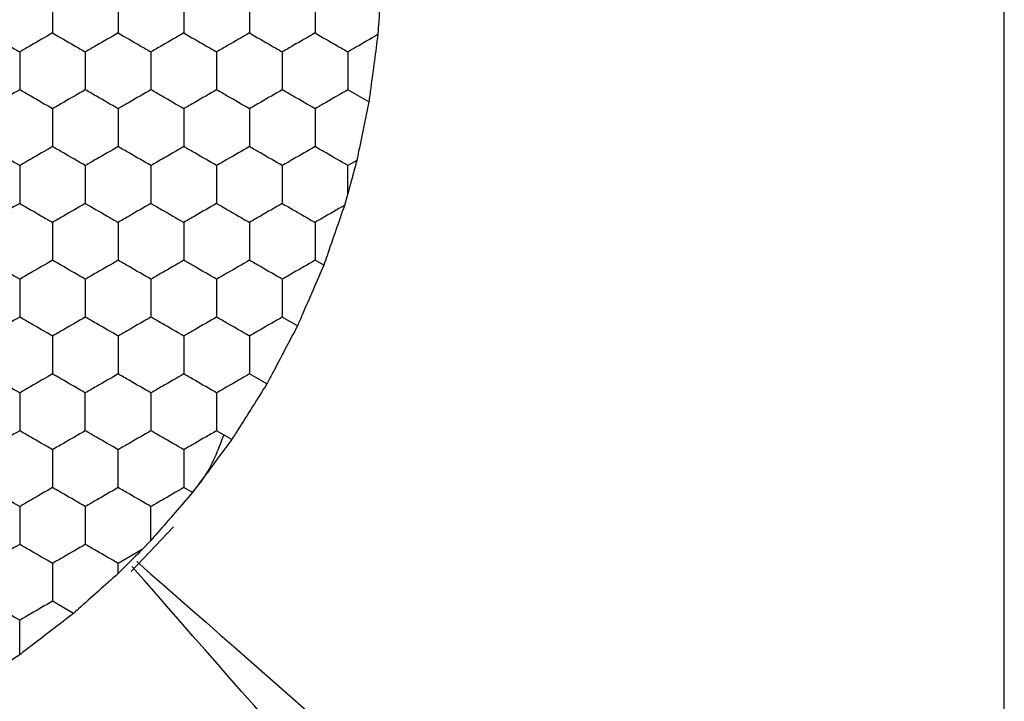
# Model space of a CAD drawing. Units: millimetres. Extents: x 20 to 820, y 20 to 574.
# Drawn here: x 214 to 220, y 429 to 433 of the extents above; entities that cross this region are included whole.
import ezdxf

# ---------------------------------------------------------------- set-up
doc = ezdxf.new("R2010")
doc.units = ezdxf.units.MM
doc.header["$LTSCALE"] = 2

msp = doc.modelspace()

# ---------------------------------------------------------------- linework, layer by layer
at = {"color": 7, "linetype": 'Continuous', "lineweight": 25}
for p, q in [((219.8992, 424.6853), (219.8992, 441.8029)), ((216.0269, 432.3621), (215.8992, 432.4358)), ((215.9527, 432.0048), (215.8992, 431.9739)), ((215.8992, 431.8042), (215.8992, 431.9739)), ((215.8992, 431.8042), (215.878, 431.7307)), ((215.7518, 431.3663), (215.6992, 431.3966)), ((215.5918, 430.9968), (215.4992, 431.0502)), ((215.4051, 430.6426), (215.2992, 430.7038)), ((215.1918, 430.3039), (215.0992, 430.3574)), ((214.9518, 429.9806), (214.8992, 430.0109)), ((214.5786, 429.4991), (214.8361, 429.7708)), ((214.6992, 429.689), (214.6462, 429.6339)), ((214.6462, 429.6339), (214.4992, 429.5491)), ((214.4992, 429.4874), (214.4992, 429.5491)), ((214.2269, 429.2444), (214.0992, 429.3181))]:
    msp.add_line(p, q, dxfattribs=at)
for points, knots in [([(214.0992, 433.0132), (214.0992, 432.9619), (214.0992, 432.8844), (214.0992, 432.8081), (214.0992, 432.7822)], [0, 0, 0, 0, 0.6614511, 1, 1, 1, 1]), ([(214.4992, 433.0132), (214.4992, 432.9619), (214.4992, 432.8844), (214.4992, 432.8081), (214.4992, 432.7822)], [0, 0, 0, 0, 0.6614511, 1, 1, 1, 1]), ([(214.8992, 433.0132), (214.8992, 432.9619), (214.8992, 432.8844), (214.8992, 432.8081), (214.8992, 432.7822)], [0, 0, 0, 0, 0.6614511, 1, 1, 1, 1]), ([(215.2992, 433.0132), (215.2992, 432.9619), (215.2992, 432.8844), (215.2992, 432.8081), (215.2992, 432.7822)], [0, 0, 0, 0, 0.6614511, 1, 1, 1, 1]), ([(215.6992, 433.0132), (215.6992, 432.9619), (215.6992, 432.8844), (215.6992, 432.8081), (215.6992, 432.7822)], [0, 0, 0, 0, 0.6614511, 1, 1, 1, 1]), ([(216.0983, 433.0137), (216.0948, 432.9624), (216.0892, 432.8816), (216.0836, 432.8013), (216.0816, 432.772)], [0, 0, 0, 0, 0.634884, 1, 1, 1, 1]), ([(213.6992, 432.7822), (213.7436, 432.7566), (213.8108, 432.7178), (213.8769, 432.6797), (213.8992, 432.6668)], [0, 0, 0, 0, 0.6614583, 1, 1, 1, 1]), ([(214.0992, 432.7822), (214.0548, 432.7566), (213.9877, 432.7178), (213.9216, 432.6797), (213.8992, 432.6668)], [0, 0, 0, 0, 0.66144, 1, 1, 1, 1]), ([(214.0992, 432.7822), (214.1436, 432.7566), (214.2108, 432.7178), (214.2769, 432.6797), (214.2992, 432.6668)], [0, 0, 0, 0, 0.6614583, 1, 1, 1, 1]), ([(214.4992, 432.7822), (214.4548, 432.7566), (214.3877, 432.7178), (214.3216, 432.6797), (214.2992, 432.6668)], [0, 0, 0, 0, 0.66144, 1, 1, 1, 1]), ([(214.4992, 432.7822), (214.5436, 432.7566), (214.6108, 432.7178), (214.6769, 432.6797), (214.6992, 432.6668)], [0, 0, 0, 0, 0.6614583, 1, 1, 1, 1]), ([(214.8992, 432.7822), (214.8548, 432.7566), (214.7877, 432.7178), (214.7216, 432.6797), (214.6992, 432.6668)], [0, 0, 0, 0, 0.66144, 1, 1, 1, 1]), ([(214.8992, 432.7822), (214.9436, 432.7566), (215.0108, 432.7178), (215.0769, 432.6797), (215.0992, 432.6668)], [0, 0, 0, 0, 0.66144, 1, 1, 1, 1]), ([(215.2992, 432.7822), (215.2548, 432.7566), (215.1877, 432.7178), (215.1216, 432.6797), (215.0992, 432.6668)], [0, 0, 0, 0, 0.6614583, 1, 1, 1, 1]), ([(215.2992, 432.7822), (215.3436, 432.7566), (215.4108, 432.7178), (215.4769, 432.6797), (215.4992, 432.6668)], [0, 0, 0, 0, 0.66144, 1, 1, 1, 1]), ([(215.6992, 432.7822), (215.6548, 432.7566), (215.5877, 432.7178), (215.5216, 432.6797), (215.4992, 432.6668)], [0, 0, 0, 0, 0.6614583, 1, 1, 1, 1]), ([(215.6992, 432.7822), (215.7436, 432.7566), (215.8108, 432.7178), (215.8769, 432.6797), (215.8992, 432.6668)], [0, 0, 0, 0, 0.66144, 1, 1, 1, 1]), ([(216.0816, 432.772), (216.0369, 432.7462), (215.9754, 432.7108), (215.9156, 432.6762), (215.8992, 432.6668)], [0, 0, 0, 0, 0.726805, 1, 1, 1, 1]), ([(216.0816, 432.772), (216.0747, 432.7197), (216.0609, 432.6152), (216.0415, 432.4702), (216.0307, 432.3902), (216.0269, 432.3621)], [0, 0, 0, 0, 0.393426, 0.786852, 1, 1, 1, 1]), ([(213.8992, 432.6668), (213.8992, 432.6155), (213.8992, 432.538), (213.8992, 432.4616), (213.8992, 432.4358)], [0, 0, 0, 0, 0.6614511, 1, 1, 1, 1]), ([(214.2992, 432.6668), (214.2992, 432.6155), (214.2992, 432.538), (214.2992, 432.4616), (214.2992, 432.4358)], [0, 0, 0, 0, 0.6614511, 1, 1, 1, 1]), ([(214.6992, 432.6668), (214.6992, 432.6155), (214.6992, 432.538), (214.6992, 432.4616), (214.6992, 432.4358)], [0, 0, 0, 0, 0.6614511, 1, 1, 1, 1]), ([(215.0992, 432.6668), (215.0992, 432.6155), (215.0992, 432.538), (215.0992, 432.4616), (215.0992, 432.4358)], [0, 0, 0, 0, 0.6614511, 1, 1, 1, 1]), ([(215.4992, 432.6668), (215.4992, 432.6155), (215.4992, 432.538), (215.4992, 432.4616), (215.4992, 432.4358)], [0, 0, 0, 0, 0.6614511, 1, 1, 1, 1]), ([(215.8992, 432.6668), (215.8992, 432.6155), (215.8992, 432.538), (215.8992, 432.4616), (215.8992, 432.4358)], [0, 0, 0, 0, 0.6614511, 1, 1, 1, 1]), ([(213.8992, 432.4358), (213.8548, 432.4102), (213.7877, 432.3714), (213.7216, 432.3333), (213.6992, 432.3203)], [0, 0, 0, 0, 0.661464, 1, 1, 1, 1]), ([(214.0992, 432.3203), (214.0548, 432.346), (213.9877, 432.3847), (213.9216, 432.4229), (213.8992, 432.4358)], [0, 0, 0, 0, 0.6614375, 1, 1, 1, 1]), ([(214.2992, 432.4358), (214.2548, 432.4102), (214.1877, 432.3714), (214.1216, 432.3333), (214.0992, 432.3203)], [0, 0, 0, 0, 0.661464, 1, 1, 1, 1]), ([(214.4992, 432.3203), (214.4548, 432.346), (214.3877, 432.3847), (214.3216, 432.4229), (214.2992, 432.4358)], [0, 0, 0, 0, 0.6614375, 1, 1, 1, 1]), ([(214.6992, 432.4358), (214.6548, 432.4102), (214.5877, 432.3714), (214.5216, 432.3333), (214.4992, 432.3203)], [0, 0, 0, 0, 0.661464, 1, 1, 1, 1]), ([(214.8992, 432.3203), (214.8548, 432.346), (214.7877, 432.3847), (214.7216, 432.4229), (214.6992, 432.4358)], [0, 0, 0, 0, 0.6614375, 1, 1, 1, 1]), ([(215.0992, 432.4358), (215.0548, 432.4102), (214.9877, 432.3714), (214.9216, 432.3333), (214.8992, 432.3203)], [0, 0, 0, 0, 0.661473, 1, 1, 1, 1]), ([(215.2992, 432.3203), (215.2548, 432.346), (215.1877, 432.3847), (215.1216, 432.4229), (215.0992, 432.4358)], [0, 0, 0, 0, 0.661456, 1, 1, 1, 1]), ([(215.4992, 432.4358), (215.4548, 432.4102), (215.3877, 432.3714), (215.3216, 432.3333), (215.2992, 432.3203)], [0, 0, 0, 0, 0.661445, 1, 1, 1, 1]), ([(215.6992, 432.3203), (215.6548, 432.346), (215.5877, 432.3847), (215.5216, 432.4229), (215.4992, 432.4358)], [0, 0, 0, 0, 0.661456, 1, 1, 1, 1]), ([(215.8992, 432.4358), (215.8548, 432.4102), (215.7877, 432.3714), (215.7216, 432.3333), (215.6992, 432.3203)], [0, 0, 0, 0, 0.661445, 1, 1, 1, 1]), ([(216.0269, 432.3621), (216.0161, 432.3098), (215.9946, 432.2054), (215.9685, 432.081), (215.9554, 432.0177), (215.9527, 432.0048)], [0, 0, 0, 0, 0.443223, 0.88641, 1, 1, 1, 1]), ([(214.0992, 432.3203), (214.0992, 432.2691), (214.0992, 432.1915), (214.0992, 432.1152), (214.0992, 432.0894)], [0, 0, 0, 0, 0.661457, 1, 1, 1, 1]), ([(214.4992, 432.3203), (214.4992, 432.2691), (214.4992, 432.1915), (214.4992, 432.1152), (214.4992, 432.0894)], [0, 0, 0, 0, 0.661457, 1, 1, 1, 1]), ([(214.8992, 432.3203), (214.8992, 432.2691), (214.8992, 432.1915), (214.8992, 432.1152), (214.8992, 432.0894)], [0, 0, 0, 0, 0.661457, 1, 1, 1, 1]), ([(215.2992, 432.3203), (215.2992, 432.2691), (215.2992, 432.1915), (215.2992, 432.1152), (215.2992, 432.0894)], [0, 0, 0, 0, 0.661457, 1, 1, 1, 1]), ([(215.6992, 432.3203), (215.6992, 432.2691), (215.6992, 432.1915), (215.6992, 432.1152), (215.6992, 432.0894)], [0, 0, 0, 0, 0.661457, 1, 1, 1, 1]), ([(213.8992, 431.9739), (213.8548, 431.9996), (213.7877, 432.0383), (213.7216, 432.0765), (213.6992, 432.0894)], [0, 0, 0, 0, 0.661464, 1, 1, 1, 1]), ([(214.0992, 432.0894), (214.0548, 432.0638), (213.9877, 432.025), (213.9216, 431.9868), (213.8992, 431.9739)], [0, 0, 0, 0, 0.661445, 1, 1, 1, 1]), ([(214.2992, 431.9739), (214.2548, 431.9996), (214.1877, 432.0383), (214.1216, 432.0765), (214.0992, 432.0894)], [0, 0, 0, 0, 0.661464, 1, 1, 1, 1]), ([(214.4992, 432.0894), (214.4548, 432.0638), (214.3877, 432.025), (214.3216, 431.9868), (214.2992, 431.9739)], [0, 0, 0, 0, 0.661445, 1, 1, 1, 1]), ([(214.6992, 431.9739), (214.6548, 431.9996), (214.5877, 432.0383), (214.5216, 432.0765), (214.4992, 432.0894)], [0, 0, 0, 0, 0.661464, 1, 1, 1, 1]), ([(214.8992, 432.0894), (214.8548, 432.0638), (214.7877, 432.025), (214.7216, 431.9868), (214.6992, 431.9739)], [0, 0, 0, 0, 0.661445, 1, 1, 1, 1]), ([(215.0992, 431.9739), (215.0548, 431.9996), (214.9877, 432.0383), (214.9216, 432.0765), (214.8992, 432.0894)], [0, 0, 0, 0, 0.661473, 1, 1, 1, 1]), ([(215.2992, 432.0894), (215.2548, 432.0638), (215.1877, 432.025), (215.1216, 431.9868), (215.0992, 431.9739)], [0, 0, 0, 0, 0.661464, 1, 1, 1, 1]), ([(215.4992, 431.9739), (215.4548, 431.9996), (215.3877, 432.0383), (215.3216, 432.0765), (215.2992, 432.0894)], [0, 0, 0, 0, 0.661445, 1, 1, 1, 1]), ([(215.6992, 432.0894), (215.6548, 432.0638), (215.5877, 432.025), (215.5216, 431.9868), (215.4992, 431.9739)], [0, 0, 0, 0, 0.661464, 1, 1, 1, 1]), ([(215.8992, 431.9739), (215.8548, 431.9996), (215.7877, 432.0383), (215.7216, 432.0765), (215.6992, 432.0894)], [0, 0, 0, 0, 0.661445, 1, 1, 1, 1]), ([(215.9527, 432.0048), (215.9392, 431.9541), (215.9212, 431.8868), (215.9036, 431.8207), (215.8992, 431.8042)], [0, 0, 0, 0, 0.751624, 1, 1, 1, 1]), ([(213.8992, 431.9739), (213.8992, 431.9227), (213.8992, 431.8451), (213.8992, 431.7688), (213.8992, 431.743)], [0, 0, 0, 0, 0.6614407, 1, 1, 1, 1]), ([(214.2992, 431.9739), (214.2992, 431.9227), (214.2992, 431.8451), (214.2992, 431.7688), (214.2992, 431.743)], [0, 0, 0, 0, 0.6614407, 1, 1, 1, 1]), ([(214.6992, 431.9739), (214.6992, 431.9227), (214.6992, 431.8451), (214.6992, 431.7688), (214.6992, 431.743)], [0, 0, 0, 0, 0.6614407, 1, 1, 1, 1]), ([(215.0992, 431.9739), (215.0992, 431.9227), (215.0992, 431.8451), (215.0992, 431.7688), (215.0992, 431.743)], [0, 0, 0, 0, 0.6614407, 1, 1, 1, 1]), ([(215.4992, 431.9739), (215.4992, 431.9227), (215.4992, 431.8451), (215.4992, 431.7688), (215.4992, 431.743)], [0, 0, 0, 0, 0.6614407, 1, 1, 1, 1]), ([(213.8992, 431.743), (213.8548, 431.7174), (213.7877, 431.6786), (213.7216, 431.6404), (213.6992, 431.6275)], [0, 0, 0, 0, 0.661456, 1, 1, 1, 1]), ([(213.8992, 431.743), (213.9436, 431.7174), (214.0108, 431.6786), (214.0769, 431.6404), (214.0992, 431.6275)], [0, 0, 0, 0, 0.6614375, 1, 1, 1, 1]), ([(214.2992, 431.743), (214.2548, 431.7174), (214.1877, 431.6786), (214.1216, 431.6404), (214.0992, 431.6275)], [0, 0, 0, 0, 0.661456, 1, 1, 1, 1]), ([(214.2992, 431.743), (214.3436, 431.7174), (214.4108, 431.6786), (214.4769, 431.6404), (214.4992, 431.6275)], [0, 0, 0, 0, 0.6614375, 1, 1, 1, 1]), ([(214.6992, 431.743), (214.6548, 431.7174), (214.5877, 431.6786), (214.5216, 431.6404), (214.4992, 431.6275)], [0, 0, 0, 0, 0.661456, 1, 1, 1, 1]), ([(214.6992, 431.743), (214.7436, 431.7174), (214.8108, 431.6786), (214.8769, 431.6404), (214.8992, 431.6275)], [0, 0, 0, 0, 0.6614375, 1, 1, 1, 1]), ([(215.0992, 431.743), (215.0548, 431.7174), (214.9877, 431.6786), (214.9216, 431.6404), (214.8992, 431.6275)], [0, 0, 0, 0, 0.661465, 1, 1, 1, 1]), ([(215.0992, 431.743), (215.1436, 431.7174), (215.2108, 431.6786), (215.2769, 431.6404), (215.2992, 431.6275)], [0, 0, 0, 0, 0.661456, 1, 1, 1, 1]), ([(215.4992, 431.743), (215.4548, 431.7174), (215.3877, 431.6786), (215.3216, 431.6404), (215.2992, 431.6275)], [0, 0, 0, 0, 0.6614375, 1, 1, 1, 1]), ([(215.4992, 431.743), (215.5436, 431.7174), (215.6108, 431.6786), (215.6769, 431.6404), (215.6992, 431.6275)], [0, 0, 0, 0, 0.661456, 1, 1, 1, 1]), ([(215.878, 431.7307), (215.8333, 431.7049), (215.773, 431.6701), (215.7144, 431.6363), (215.6992, 431.6275)], [0, 0, 0, 0, 0.741356, 1, 1, 1, 1]), ([(215.878, 431.7307), (215.8608, 431.681), (215.8265, 431.5815), (215.782, 431.4534), (215.7584, 431.3854), (215.7518, 431.3663)], [0, 0, 0, 0, 0.4179774, 0.8359725, 1, 1, 1, 1]), ([(214.0992, 431.6275), (214.0992, 431.5762), (214.0992, 431.4987), (214.0992, 431.4224), (214.0992, 431.3966)], [0, 0, 0, 0, 0.6614407, 1, 1, 1, 1]), ([(214.4992, 431.6275), (214.4992, 431.5762), (214.4992, 431.4987), (214.4992, 431.4224), (214.4992, 431.3966)], [0, 0, 0, 0, 0.6614407, 1, 1, 1, 1]), ([(214.8992, 431.6275), (214.8992, 431.5762), (214.8992, 431.4987), (214.8992, 431.4224), (214.8992, 431.3966)], [0, 0, 0, 0, 0.6614407, 1, 1, 1, 1]), ([(215.2992, 431.6275), (215.2992, 431.5762), (215.2992, 431.4987), (215.2992, 431.4224), (215.2992, 431.3966)], [0, 0, 0, 0, 0.6614407, 1, 1, 1, 1]), ([(215.6992, 431.6275), (215.6992, 431.5762), (215.6992, 431.4987), (215.6992, 431.4224), (215.6992, 431.3966)], [0, 0, 0, 0, 0.6614407, 1, 1, 1, 1]), ([(213.8992, 431.2811), (213.8548, 431.3068), (213.7877, 431.3455), (213.7216, 431.3837), (213.6992, 431.3966)], [0, 0, 0, 0, 0.661464, 1, 1, 1, 1]), ([(214.0992, 431.3966), (214.0548, 431.3709), (213.9877, 431.3322), (213.9216, 431.294), (213.8992, 431.2811)], [0, 0, 0, 0, 0.661445, 1, 1, 1, 1]), ([(214.2992, 431.2811), (214.2548, 431.3068), (214.1877, 431.3455), (214.1216, 431.3837), (214.0992, 431.3966)], [0, 0, 0, 0, 0.661464, 1, 1, 1, 1]), ([(214.4992, 431.3966), (214.4548, 431.3709), (214.3877, 431.3322), (214.3216, 431.294), (214.2992, 431.2811)], [0, 0, 0, 0, 0.661445, 1, 1, 1, 1]), ([(214.6992, 431.2811), (214.6548, 431.3068), (214.5877, 431.3455), (214.5216, 431.3837), (214.4992, 431.3966)], [0, 0, 0, 0, 0.661464, 1, 1, 1, 1]), ([(214.8992, 431.3966), (214.8548, 431.3709), (214.7877, 431.3322), (214.7216, 431.294), (214.6992, 431.2811)], [0, 0, 0, 0, 0.661445, 1, 1, 1, 1]), ([(215.0992, 431.2811), (215.0548, 431.3068), (214.9877, 431.3455), (214.9216, 431.3837), (214.8992, 431.3966)], [0, 0, 0, 0, 0.661473, 1, 1, 1, 1]), ([(215.2992, 431.3966), (215.2548, 431.3709), (215.1877, 431.3322), (215.1216, 431.294), (215.0992, 431.2811)], [0, 0, 0, 0, 0.661464, 1, 1, 1, 1]), ([(215.4992, 431.2811), (215.4548, 431.3068), (215.3877, 431.3455), (215.3216, 431.3837), (215.2992, 431.3966)], [0, 0, 0, 0, 0.661445, 1, 1, 1, 1]), ([(215.6992, 431.3966), (215.6548, 431.3709), (215.5877, 431.3322), (215.5216, 431.294), (215.4992, 431.2811)], [0, 0, 0, 0, 0.661464, 1, 1, 1, 1]), ([(215.7518, 431.3663), (215.7306, 431.3173), (215.6884, 431.2193), (215.6319, 431.0892), (215.6014, 431.019), (215.5918, 430.9968)], [0, 0, 0, 0, 0.405841, 0.811687, 1, 1, 1, 1]), ([(213.8992, 431.2811), (213.8992, 431.2298), (213.8992, 431.1523), (213.8992, 431.076), (213.8992, 431.0502)], [0, 0, 0, 0, 0.6614353, 1, 1, 1, 1]), ([(214.2992, 431.2811), (214.2992, 431.2298), (214.2992, 431.1523), (214.2992, 431.076), (214.2992, 431.0502)], [0, 0, 0, 0, 0.6614353, 1, 1, 1, 1]), ([(214.6992, 431.2811), (214.6992, 431.2298), (214.6992, 431.1523), (214.6992, 431.076), (214.6992, 431.0502)], [0, 0, 0, 0, 0.6614353, 1, 1, 1, 1]), ([(215.0992, 431.2811), (215.0992, 431.2298), (215.0992, 431.1523), (215.0992, 431.076), (215.0992, 431.0502)], [0, 0, 0, 0, 0.6614353, 1, 1, 1, 1]), ([(215.4992, 431.2811), (215.4992, 431.2298), (215.4992, 431.1523), (215.4992, 431.076), (215.4992, 431.0502)], [0, 0, 0, 0, 0.6614353, 1, 1, 1, 1]), ([(213.8992, 431.0502), (213.8548, 431.0245), (213.7877, 430.9858), (213.7216, 430.9476), (213.6992, 430.9347)], [0, 0, 0, 0, 0.661464, 1, 1, 1, 1]), ([(214.0992, 430.9347), (214.0548, 430.9603), (213.9877, 430.9991), (213.9216, 431.0373), (213.8992, 431.0502)], [0, 0, 0, 0, 0.661445, 1, 1, 1, 1]), ([(214.2992, 431.0502), (214.2548, 431.0245), (214.1877, 430.9858), (214.1216, 430.9476), (214.0992, 430.9347)], [0, 0, 0, 0, 0.661464, 1, 1, 1, 1]), ([(214.4992, 430.9347), (214.4548, 430.9603), (214.3877, 430.9991), (214.3216, 431.0373), (214.2992, 431.0502)], [0, 0, 0, 0, 0.661445, 1, 1, 1, 1]), ([(214.6992, 431.0502), (214.6548, 431.0245), (214.5877, 430.9858), (214.5216, 430.9476), (214.4992, 430.9347)], [0, 0, 0, 0, 0.661464, 1, 1, 1, 1]), ([(214.8992, 430.9347), (214.8548, 430.9603), (214.7877, 430.9991), (214.7216, 431.0373), (214.6992, 431.0502)], [0, 0, 0, 0, 0.661445, 1, 1, 1, 1]), ([(215.0992, 431.0502), (215.0548, 431.0245), (214.9877, 430.9858), (214.9216, 430.9476), (214.8992, 430.9347)], [0, 0, 0, 0, 0.661473, 1, 1, 1, 1]), ([(215.2992, 430.9347), (215.2548, 430.9603), (215.1877, 430.9991), (215.1216, 431.0373), (215.0992, 431.0502)], [0, 0, 0, 0, 0.661464, 1, 1, 1, 1]), ([(215.4992, 431.0502), (215.4548, 431.0245), (215.3877, 430.9858), (215.3216, 430.9476), (215.2992, 430.9347)], [0, 0, 0, 0, 0.661445, 1, 1, 1, 1]), ([(215.5918, 430.9968), (215.5668, 430.9492), (215.5169, 430.8542), (215.4512, 430.7298), (215.4159, 430.6631), (215.4051, 430.6426)], [0, 0, 0, 0, 0.409299, 0.818604, 1, 1, 1, 1]), ([(214.0992, 430.9347), (214.0992, 430.8834), (214.0992, 430.8059), (214.0992, 430.7296), (214.0992, 430.7038)], [0, 0, 0, 0, 0.6614669, 1, 1, 1, 1]), ([(214.4992, 430.9347), (214.4992, 430.8834), (214.4992, 430.8059), (214.4992, 430.7296), (214.4992, 430.7038)], [0, 0, 0, 0, 0.6614669, 1, 1, 1, 1]), ([(214.8992, 430.9347), (214.8992, 430.8834), (214.8992, 430.8059), (214.8992, 430.7296), (214.8992, 430.7038)], [0, 0, 0, 0, 0.6614669, 1, 1, 1, 1]), ([(215.2992, 430.9347), (215.2992, 430.8834), (215.2992, 430.8059), (215.2992, 430.7296), (215.2992, 430.7038)], [0, 0, 0, 0, 0.6614669, 1, 1, 1, 1]), ([(213.8992, 430.5883), (213.8548, 430.6139), (213.7877, 430.6527), (213.7216, 430.6908), (213.6992, 430.7038)], [0, 0, 0, 0, 0.661453, 1, 1, 1, 1]), ([(214.0992, 430.7038), (214.0548, 430.6781), (213.9877, 430.6394), (213.9216, 430.6012), (213.8992, 430.5883)], [0, 0, 0, 0, 0.661435, 1, 1, 1, 1]), ([(214.2992, 430.5883), (214.2548, 430.6139), (214.1877, 430.6527), (214.1216, 430.6908), (214.0992, 430.7038)], [0, 0, 0, 0, 0.661453, 1, 1, 1, 1]), ([(214.4992, 430.7038), (214.4548, 430.6781), (214.3877, 430.6394), (214.3216, 430.6012), (214.2992, 430.5883)], [0, 0, 0, 0, 0.661435, 1, 1, 1, 1]), ([(214.6992, 430.5883), (214.6548, 430.6139), (214.5877, 430.6527), (214.5216, 430.6908), (214.4992, 430.7038)], [0, 0, 0, 0, 0.661453, 1, 1, 1, 1]), ([(214.8992, 430.7038), (214.8548, 430.6781), (214.7877, 430.6394), (214.7216, 430.6012), (214.6992, 430.5883)], [0, 0, 0, 0, 0.661435, 1, 1, 1, 1]), ([(215.0992, 430.5883), (215.0548, 430.6139), (214.9877, 430.6527), (214.9216, 430.6908), (214.8992, 430.7038)], [0, 0, 0, 0, 0.661462, 1, 1, 1, 1]), ([(215.2992, 430.7038), (215.2548, 430.6781), (215.1877, 430.6394), (215.1216, 430.6012), (215.0992, 430.5883)], [0, 0, 0, 0, 0.661453, 1, 1, 1, 1]), ([(215.4051, 430.6426), (215.3766, 430.5972), (215.3195, 430.5063), (215.2444, 430.3873), (215.2041, 430.3235), (215.1918, 430.3039)], [0, 0, 0, 0, 0.409301, 0.8186, 1, 1, 1, 1]), ([(213.8992, 430.5883), (213.8992, 430.537), (213.8992, 430.4595), (213.8992, 430.3832), (213.8992, 430.3574)], [0, 0, 0, 0, 0.6614353, 1, 1, 1, 1]), ([(214.2992, 430.3574), (214.2992, 430.4086), (214.2992, 430.4862), (214.2992, 430.5625), (214.2992, 430.5883)], [0, 0, 0, 0, 0.6614669, 1, 1, 1, 1]), ([(214.6992, 430.5883), (214.6992, 430.537), (214.6992, 430.4595), (214.6992, 430.3832), (214.6992, 430.3574)], [0, 0, 0, 0, 0.6614353, 1, 1, 1, 1]), ([(215.0992, 430.5883), (215.0992, 430.537), (215.0992, 430.4595), (215.0992, 430.3832), (215.0992, 430.3574)], [0, 0, 0, 0, 0.6614353, 1, 1, 1, 1]), ([(213.8992, 430.3574), (213.8548, 430.3317), (213.7877, 430.2929), (213.7216, 430.2548), (213.6992, 430.2419)], [0, 0, 0, 0, 0.661464, 1, 1, 1, 1]), ([(214.0992, 430.2419), (214.0548, 430.2675), (213.9877, 430.3063), (213.9216, 430.3444), (213.8992, 430.3574)], [0, 0, 0, 0, 0.661445, 1, 1, 1, 1]), ([(214.2992, 430.3574), (214.2548, 430.3317), (214.1877, 430.2929), (214.1216, 430.2548), (214.0992, 430.2419)], [0, 0, 0, 0, 0.661464, 1, 1, 1, 1]), ([(214.4992, 430.2419), (214.4548, 430.2675), (214.3877, 430.3063), (214.3216, 430.3444), (214.2992, 430.3574)], [0, 0, 0, 0, 0.661445, 1, 1, 1, 1]), ([(214.6992, 430.3574), (214.6548, 430.3317), (214.5877, 430.2929), (214.5216, 430.2548), (214.4992, 430.2419)], [0, 0, 0, 0, 0.661464, 1, 1, 1, 1]), ([(214.8992, 430.2419), (214.8548, 430.2675), (214.7877, 430.3063), (214.7216, 430.3444), (214.6992, 430.3574)], [0, 0, 0, 0, 0.661445, 1, 1, 1, 1]), ([(215.0992, 430.3574), (215.0548, 430.3317), (214.9877, 430.293), (214.9216, 430.2548), (214.8992, 430.2419)], [0, 0, 0, 0, 0.661473, 1, 1, 1, 1]), ([(215.1422, 430.3326), (215.1066, 430.2378), (215.0588, 430.1107), (214.9718, 430.008), (214.9496, 429.9818)], [0, 0, 0, 0, 0.744885, 1, 1, 1, 1]), ([(215.1918, 430.3039), (215.1599, 430.2608), (215.0961, 430.1746), (215.0115, 430.061), (214.9661, 430), (214.9518, 429.9806)], [0, 0, 0, 0, 0.405821, 0.811643, 1, 1, 1, 1]), ([(214.0992, 430.2419), (214.0992, 430.1906), (214.0992, 430.1131), (214.0992, 430.0368), (214.0992, 430.0109)], [0, 0, 0, 0, 0.6614669, 1, 1, 1, 1]), ([(214.4992, 430.0109), (214.4992, 430.0622), (214.4992, 430.1397), (214.4992, 430.216), (214.4992, 430.2419)], [0, 0, 0, 0, 0.6614353, 1, 1, 1, 1]), ([(214.8992, 430.2419), (214.8992, 430.1906), (214.8992, 430.1131), (214.8992, 430.0368), (214.8992, 430.0109)], [0, 0, 0, 0, 0.6614669, 1, 1, 1, 1]), ([(213.8992, 429.8955), (213.8548, 429.9211), (213.7877, 429.9599), (213.7216, 429.998), (213.6992, 430.0109)], [0, 0, 0, 0, 0.661448, 1, 1, 1, 1]), ([(214.0992, 430.0109), (214.0548, 429.9853), (213.9877, 429.9465), (213.9216, 429.9084), (213.8992, 429.8955)], [0, 0, 0, 0, 0.661445, 1, 1, 1, 1]), ([(214.2992, 429.8955), (214.2548, 429.9211), (214.1877, 429.9599), (214.1216, 429.998), (214.0992, 430.0109)], [0, 0, 0, 0, 0.661448, 1, 1, 1, 1]), ([(214.4992, 430.0109), (214.4548, 429.9853), (214.3877, 429.9465), (214.3216, 429.9084), (214.2992, 429.8955)], [0, 0, 0, 0, 0.661445, 1, 1, 1, 1]), ([(214.6992, 429.8955), (214.6548, 429.9211), (214.5877, 429.9599), (214.5216, 429.998), (214.4992, 430.0109)], [0, 0, 0, 0, 0.661448, 1, 1, 1, 1]), ([(214.8992, 430.0109), (214.8548, 429.9853), (214.7877, 429.9465), (214.7216, 429.9084), (214.6992, 429.8955)], [0, 0, 0, 0, 0.661445, 1, 1, 1, 1]), ([(214.9518, 429.9806), (214.917, 429.9404), (214.8476, 429.86), (214.759, 429.758), (214.7124, 429.7042), (214.6992, 429.689)], [0, 0, 0, 0, 0.417898, 0.835814, 1, 1, 1, 1]), ([(213.8992, 429.8955), (213.8992, 429.8442), (213.8992, 429.7667), (213.8992, 429.6904), (213.8992, 429.6645)], [0, 0, 0, 0, 0.661446, 1, 1, 1, 1]), ([(214.2992, 429.8955), (214.2992, 429.8442), (214.2992, 429.7667), (214.2992, 429.6904), (214.2992, 429.6645)], [0, 0, 0, 0, 0.661446, 1, 1, 1, 1]), ([(214.6992, 429.689), (214.6992, 429.7406), (214.6992, 429.8103), (214.6992, 429.878), (214.6992, 429.8955)], [0, 0, 0, 0, 0.741355, 1, 1, 1, 1]), ([(213.8992, 429.6645), (213.8548, 429.6389), (213.7877, 429.6001), (213.7216, 429.562), (213.6992, 429.5491)], [0, 0, 0, 0, 0.661448, 1, 1, 1, 1]), ([(214.0992, 429.5491), (214.0548, 429.5747), (213.9877, 429.6135), (213.9216, 429.6516), (213.8992, 429.6645)], [0, 0, 0, 0, 0.661445, 1, 1, 1, 1]), ([(214.2992, 429.6645), (214.2548, 429.6389), (214.1877, 429.6001), (214.1216, 429.562), (214.0992, 429.5491)], [0, 0, 0, 0, 0.661448, 1, 1, 1, 1]), ([(214.4992, 429.5491), (214.4548, 429.5747), (214.3877, 429.6135), (214.3216, 429.6516), (214.2992, 429.6645)], [0, 0, 0, 0, 0.661445, 1, 1, 1, 1]), ([(214.6462, 429.6339), (214.6091, 429.5969), (214.5597, 429.5477), (214.5113, 429.4994), (214.4992, 429.4874)], [0, 0, 0, 0, 0.7516158, 1, 1, 1, 1]), ([(214.0992, 429.5491), (214.0992, 429.4978), (214.0992, 429.4203), (214.0992, 429.344), (214.0992, 429.3181)], [0, 0, 0, 0, 0.6614353, 1, 1, 1, 1]), ([(214.6124, 429.5598), (215.5184, 428.767), (217.329, 427.1827), (219.0429, 425.5174), (219.8992, 424.6853)], [0, 0, 0, 0, 0.50037, 1, 1, 1, 1]), ([(214.4992, 429.4874), (214.4596, 429.4519), (214.3803, 429.381), (214.2853, 429.2964), (214.2368, 429.2532), (214.2269, 429.2444)], [0, 0, 0, 0, 0.443168, 0.886322, 1, 1, 1, 1]), ([(219.458, 424.2441), (218.6259, 425.1004), (216.9606, 426.8143), (215.3763, 428.6249), (214.5835, 429.5309)], [0, 0, 0, 0, 0.4996298, 1, 1, 1, 1]), ([(213.8992, 429.2027), (213.8548, 429.2283), (213.7877, 429.2671), (213.7216, 429.3052), (213.6992, 429.3181)], [0, 0, 0, 0, 0.661464, 1, 1, 1, 1]), ([(214.0992, 429.3181), (214.0548, 429.2925), (213.9877, 429.2537), (213.9216, 429.2156), (213.8992, 429.2027)], [0, 0, 0, 0, 0.661445, 1, 1, 1, 1]), ([(214.2269, 429.2444), (214.1846, 429.2117), (214.0999, 429.1463), (213.9843, 429.0575), (213.9214, 429.0091), (213.8992, 428.9921)], [0, 0, 0, 0, 0.393348, 0.786706, 1, 1, 1, 1]), ([(213.8992, 428.9921), (213.8992, 429.0437), (213.8992, 429.1147), (213.8992, 429.1838), (213.8992, 429.2027)], [0, 0, 0, 0, 0.726816, 1, 1, 1, 1]), ([(213.8992, 428.9921), (213.8563, 428.9632), (213.7886, 428.9176), (213.7225, 428.8731), (213.6983, 428.8568)], [0, 0, 0, 0, 0.6349, 1, 1, 1, 1])]:
    msp.add_open_spline(points, degree=3, knots=knots, dxfattribs=at)

doc.saveas('drawing.dxf')
